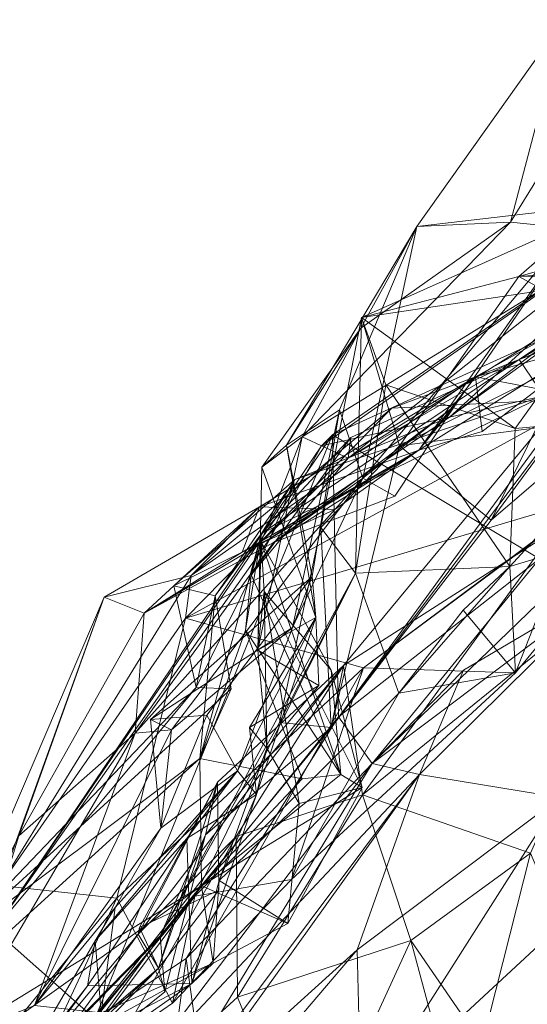
# Model space of a CAD drawing. Extents: x 6479 to 6529.3, y 6829.3 to 6879.
# Drawn here: x 6509.1 to 6510, y 6868.9 to 6870.7 of the extents above; entities that cross this region are included whole.
import ezdxf

# ---------------------------------------------------------------- set-up
doc = ezdxf.new("R2010")
doc.units = 0
doc.layers.add('BL0182', color=7, linetype='Continuous', lineweight=25)

msp = doc.modelspace()

# ---------------------------------------------------------------- linework, layer by layer
at = {"layer": 'BL0182', "color": 7, "lineweight": 0}
for points in [[(6509.792791, 6870.323922, 765.843026), (6509.959452, 6870.331904, 766.591105), (6510.054181, 6870.69224, 765.890743), (6509.792791, 6870.323922, 765.843026)], [(6509.792791, 6870.323922, 765.843026), (6510.054181, 6870.69224, 765.890743), (6510.103931, 6870.360582, 765.202892), (6509.792791, 6870.323922, 765.843026)], [(6509.959452, 6870.331904, 766.591105), (6510.142901, 6870.628503, 766.597485), (6510.054181, 6870.69224, 765.890743), (6509.959452, 6870.331904, 766.591105)], [(6509.959452, 6870.331904, 766.591105), (6510.174504, 6870.309911, 767.210718), (6510.142901, 6870.628503, 766.597485), (6509.959452, 6870.331904, 766.591105)], [(6509.623132, 6869.933896, 769.854956), (6509.642303, 6869.953231, 770.352147), (6510.371184, 6870.457445, 769.812325), (6509.623132, 6869.933896, 769.854956)], [(6509.623132, 6869.933896, 769.854956), (6510.371184, 6870.457445, 769.812325), (6509.850574, 6869.984697, 769.029899), (6509.623132, 6869.933896, 769.854956)], [(6509.642303, 6869.953231, 770.352147), (6510.134126, 6870.177202, 770.539633), (6510.371184, 6870.457445, 769.812325), (6509.642303, 6869.953231, 770.352147)], [(6509.850574, 6869.984697, 769.029899), (6510.371184, 6870.457445, 769.812325), (6510.351714, 6870.365398, 769.371944), (6509.850574, 6869.984697, 769.029899)], [(6509.974277, 6870.235105, 761.061942), (6510.09744, 6870.341802, 761.539156), (6510.553945, 6870.399263, 761.500468), (6509.974277, 6870.235105, 761.061942)], [(6509.974277, 6870.235105, 761.061942), (6510.553945, 6870.399263, 761.500468), (6510.39915, 6870.26688, 761.254163), (6509.974277, 6870.235105, 761.061942)], [(6509.696283, 6869.876032, 765.375762), (6509.792791, 6870.323922, 765.843026), (6510.103931, 6870.360582, 765.202892), (6509.696283, 6869.876032, 765.375762)], [(6509.696283, 6869.876032, 765.375762), (6510.103931, 6870.360582, 765.202892), (6509.859811, 6870.004101, 765.140619), (6509.696283, 6869.876032, 765.375762)], [(6509.796302, 6869.926201, 764.711898), (6509.859811, 6870.004101, 765.140619), (6510.103931, 6870.360582, 765.202892), (6509.796302, 6869.926201, 764.711898)], [(6509.796302, 6869.926201, 764.711898), (6510.103931, 6870.360582, 765.202892), (6510.190561, 6870.172783, 764.515187), (6509.796302, 6869.926201, 764.711898)], [(6509.850574, 6869.984697, 769.029899), (6510.351714, 6870.365398, 769.371944), (6510.203794, 6870.239189, 768.727912), (6509.850574, 6869.984697, 769.029899)], [(6509.897329, 6870.056449, 764.103254), (6510.190561, 6870.172783, 764.515187), (6510.458638, 6870.370536, 764.474853), (6509.897329, 6870.056449, 764.103254)], [(6509.897329, 6870.056449, 764.103254), (6510.458638, 6870.370536, 764.474853), (6510.676341, 6870.276879, 763.767482), (6509.897329, 6870.056449, 764.103254)], [(6509.67039, 6869.911827, 767.613472), (6509.974733, 6870.087258, 768.01796), (6510.373429, 6870.354527, 767.665255), (6509.67039, 6869.911827, 767.613472)], [(6509.67039, 6869.911827, 767.613472), (6510.373429, 6870.354527, 767.665255), (6510.174504, 6870.309911, 767.210718), (6509.67039, 6869.911827, 767.613472)], [(6509.694039, 6870.162338, 761.418962), (6510.09744, 6870.341802, 761.539156), (6509.974277, 6870.235105, 761.061942), (6509.694039, 6870.162338, 761.418962)], [(6509.694039, 6870.162338, 761.418962), (6510.159691, 6870.231394, 761.823058), (6510.09744, 6870.341802, 761.539156), (6509.694039, 6870.162338, 761.418962)], [(6509.974733, 6870.087258, 768.01796), (6510.276582, 6870.195709, 767.972319), (6510.373429, 6870.354527, 767.665255), (6509.974733, 6870.087258, 768.01796)], [(6509.560751, 6869.935011, 766.258643), (6509.792791, 6870.323922, 765.843026), (6509.65478, 6869.997944, 765.7719), (6509.560751, 6869.935011, 766.258643)], [(6509.560751, 6869.935011, 766.258643), (6509.692681, 6870.143165, 766.492513), (6509.792791, 6870.323922, 765.843026), (6509.560751, 6869.935011, 766.258643)], [(6509.588747, 6869.949443, 767.162425), (6509.959452, 6870.331904, 766.591105), (6509.692681, 6870.143165, 766.492513), (6509.588747, 6869.949443, 767.162425)], [(6509.588747, 6869.949443, 767.162425), (6510.174504, 6870.309911, 767.210718), (6509.959452, 6870.331904, 766.591105), (6509.588747, 6869.949443, 767.162425)], [(6509.65478, 6869.997944, 765.7719), (6509.792791, 6870.323922, 765.843026), (6509.696283, 6869.876032, 765.375762), (6509.65478, 6869.997944, 765.7719)], [(6509.692681, 6870.143165, 766.492513), (6509.959452, 6870.331904, 766.591105), (6509.792791, 6870.323922, 765.843026), (6509.692681, 6870.143165, 766.492513)], [(6509.588747, 6869.949443, 767.162425), (6509.67039, 6869.911827, 767.613472), (6510.174504, 6870.309911, 767.210718), (6509.588747, 6869.949443, 767.162425)], [(6509.897329, 6870.056449, 764.103254), (6510.676341, 6870.276879, 763.767482), (6510.095165, 6870.018372, 763.611283), (6509.897329, 6870.056449, 764.103254)], [(6509.974277, 6870.235105, 761.061942), (6510.39915, 6870.26688, 761.254163), (6510.46555, 6870.240001, 760.966677), (6509.974277, 6870.235105, 761.061942)], [(6509.974733, 6870.087258, 768.01796), (6510.018636, 6870.022547, 768.657345), (6510.281801, 6870.264959, 768.368061), (6509.974733, 6870.087258, 768.01796)], [(6509.974733, 6870.087258, 768.01796), (6510.281801, 6870.264959, 768.368061), (6510.276582, 6870.195709, 767.972319), (6509.974733, 6870.087258, 768.01796)], [(6509.850574, 6869.984697, 769.029899), (6510.203794, 6870.239189, 768.727912), (6510.018636, 6870.022547, 768.657345), (6509.850574, 6869.984697, 769.029899)], [(6509.974277, 6870.235105, 761.061942), (6510.46555, 6870.240001, 760.966677), (6510.16135, 6870.132713, 760.596261), (6509.974277, 6870.235105, 761.061942)], [(6509.694039, 6870.162338, 761.418962), (6509.974277, 6870.235105, 761.061942), (6509.761836, 6869.93361, 760.800806), (6509.694039, 6870.162338, 761.418962)], [(6509.694039, 6870.162338, 761.418962), (6509.96757, 6869.964233, 761.81884), (6510.159691, 6870.231394, 761.823058), (6509.694039, 6870.162338, 761.418962)], [(6509.761836, 6869.93361, 760.800806), (6509.974277, 6870.235105, 761.061942), (6510.16135, 6870.132713, 760.596261), (6509.761836, 6869.93361, 760.800806)], [(6509.96757, 6869.964233, 761.81884), (6510.203665, 6869.985565, 762.042296), (6510.159691, 6870.231394, 761.823058), (6509.96757, 6869.964233, 761.81884)], [(6509.640081, 6869.432156, 760.54875), (6509.925122, 6869.801534, 760.294008), (6510.197387, 6870.172294, 759.845176), (6509.640081, 6869.432156, 760.54875)], [(6509.640081, 6869.432156, 760.54875), (6510.197387, 6870.172294, 759.845176), (6510.160566, 6870.144689, 759.489403), (6509.640081, 6869.432156, 760.54875)], [(6509.642303, 6869.953231, 770.352147), (6510.010897, 6869.732574, 771.683226), (6510.134126, 6870.177202, 770.539633), (6509.642303, 6869.953231, 770.352147)], [(6509.796302, 6869.926201, 764.711898), (6510.190561, 6870.172783, 764.515187), (6509.908792, 6869.958967, 764.436031), (6509.796302, 6869.926201, 764.711898)], [(6509.897329, 6870.056449, 764.103254), (6509.908792, 6869.958967, 764.436031), (6510.190561, 6870.172783, 764.515187), (6509.897329, 6870.056449, 764.103254)], [(6509.925122, 6869.801534, 760.294008), (6510.333992, 6870.151886, 760.260478), (6510.197387, 6870.172294, 759.845176), (6509.925122, 6869.801534, 760.294008)], [(6509.621752, 6869.788388, 761.068173), (6509.683651, 6869.707101, 761.482966), (6509.694039, 6870.162338, 761.418962), (6509.621752, 6869.788388, 761.068173)], [(6509.621752, 6869.788388, 761.068173), (6509.694039, 6870.162338, 761.418962), (6509.761836, 6869.93361, 760.800806), (6509.621752, 6869.788388, 761.068173)], [(6509.683651, 6869.707101, 761.482966), (6509.737577, 6870.042257, 761.591839), (6509.694039, 6870.162338, 761.418962), (6509.683651, 6869.707101, 761.482966)], [(6509.694039, 6870.162338, 761.418962), (6509.737577, 6870.042257, 761.591839), (6509.96757, 6869.964233, 761.81884), (6509.694039, 6870.162338, 761.418962)], [(6509.925122, 6869.801534, 760.294008), (6510.005628, 6869.965427, 760.453351), (6510.333992, 6870.151886, 760.260478), (6509.925122, 6869.801534, 760.294008)], [(6509.516829, 6869.895371, 766.836733), (6509.692681, 6870.143165, 766.492513), (6509.560751, 6869.935011, 766.258643), (6509.516829, 6869.895371, 766.836733)], [(6509.516829, 6869.895371, 766.836733), (6509.588747, 6869.949443, 767.162425), (6509.692681, 6870.143165, 766.492513), (6509.516829, 6869.895371, 766.836733)], [(6509.640081, 6869.432156, 760.54875), (6510.160566, 6870.144689, 759.489403), (6509.66224, 6869.542309, 759.412035), (6509.640081, 6869.432156, 760.54875)], [(6509.66224, 6869.542309, 759.412035), (6510.160566, 6870.144689, 759.489403), (6510.038617, 6869.783631, 758.963859), (6509.66224, 6869.542309, 759.412035)], [(6509.761836, 6869.93361, 760.800806), (6510.16135, 6870.132713, 760.596261), (6510.005628, 6869.965427, 760.453351), (6509.761836, 6869.93361, 760.800806)], [(6509.515968, 6869.777404, 768.309584), (6509.974733, 6870.087258, 768.01796), (6509.674983, 6869.948456, 768.149147), (6509.515968, 6869.777404, 768.309584)], [(6509.515968, 6869.777404, 768.309584), (6510.018636, 6870.022547, 768.657345), (6509.974733, 6870.087258, 768.01796), (6509.515968, 6869.777404, 768.309584)], [(6509.67039, 6869.911827, 767.613472), (6509.674983, 6869.948456, 768.149147), (6509.974733, 6870.087258, 768.01796), (6509.67039, 6869.911827, 767.613472)], [(6509.390807, 6869.70281, 763.990791), (6509.512298, 6869.824969, 764.366775), (6509.897329, 6870.056449, 764.103254), (6509.390807, 6869.70281, 763.990791)], [(6509.390807, 6869.70281, 763.990791), (6509.897329, 6870.056449, 764.103254), (6509.747974, 6870.000624, 763.746368), (6509.390807, 6869.70281, 763.990791)], [(6509.512298, 6869.824969, 764.366775), (6509.796302, 6869.926201, 764.711898), (6509.897329, 6870.056449, 764.103254), (6509.512298, 6869.824969, 764.366775)], [(6509.747974, 6870.000624, 763.746368), (6509.897329, 6870.056449, 764.103254), (6510.095165, 6870.018372, 763.611283), (6509.747974, 6870.000624, 763.746368)], [(6509.796302, 6869.926201, 764.711898), (6509.908792, 6869.958967, 764.436031), (6509.897329, 6870.056449, 764.103254), (6509.796302, 6869.926201, 764.711898)], [(6509.683651, 6869.707101, 761.482966), (6509.958349, 6869.718681, 761.915445), (6509.737577, 6870.042257, 761.591839), (6509.683651, 6869.707101, 761.482966)], [(6509.737577, 6870.042257, 761.591839), (6509.958349, 6869.718681, 761.915445), (6509.96757, 6869.964233, 761.81884), (6509.737577, 6870.042257, 761.591839)], [(6509.380614, 6869.626601, 763.489917), (6509.747974, 6870.000624, 763.746368), (6510.095165, 6870.018372, 763.611283), (6509.380614, 6869.626601, 763.489917)], [(6509.380614, 6869.626601, 763.489917), (6510.095165, 6870.018372, 763.611283), (6510.110068, 6869.844071, 763.144663), (6509.380614, 6869.626601, 763.489917)], [(6509.515968, 6869.777404, 768.309584), (6509.575271, 6869.873946, 768.806898), (6510.018636, 6870.022547, 768.657345), (6509.515968, 6869.777404, 768.309584)], [(6509.575271, 6869.873946, 768.806898), (6509.850574, 6869.984697, 769.029899), (6510.018636, 6870.022547, 768.657345), (6509.575271, 6869.873946, 768.806898)], [(6509.380614, 6869.626601, 763.489917), (6509.390807, 6869.70281, 763.990791), (6509.747974, 6870.000624, 763.746368), (6509.380614, 6869.626601, 763.489917)], [(6509.537682, 6869.761397, 764.978022), (6509.753721, 6869.844089, 765.203879), (6509.859811, 6870.004101, 765.140619), (6509.537682, 6869.761397, 764.978022)], [(6509.537682, 6869.761397, 764.978022), (6509.859811, 6870.004101, 765.140619), (6509.796302, 6869.926201, 764.711898), (6509.537682, 6869.761397, 764.978022)], [(6509.560751, 6869.935011, 766.258643), (6509.65478, 6869.997944, 765.7719), (6509.606172, 6869.700821, 766.130774), (6509.560751, 6869.935011, 766.258643)], [(6509.571165, 6869.610342, 765.620937), (6509.606172, 6869.700821, 766.130774), (6509.65478, 6869.997944, 765.7719), (6509.571165, 6869.610342, 765.620937)], [(6509.571165, 6869.610342, 765.620937), (6509.65478, 6869.997944, 765.7719), (6509.696283, 6869.876032, 765.375762), (6509.571165, 6869.610342, 765.620937)], [(6509.696283, 6869.876032, 765.375762), (6509.859811, 6870.004101, 765.140619), (6509.753721, 6869.844089, 765.203879), (6509.696283, 6869.876032, 765.375762)], [(6509.531061, 6869.768484, 769.369901), (6509.850574, 6869.984697, 769.029899), (6509.575271, 6869.873946, 768.806898), (6509.531061, 6869.768484, 769.369901)], [(6509.531061, 6869.768484, 769.369901), (6509.623132, 6869.933896, 769.854956), (6509.850574, 6869.984697, 769.029899), (6509.531061, 6869.768484, 769.369901)], [(6509.958349, 6869.718681, 761.915445), (6510.203665, 6869.985565, 762.042296), (6509.96757, 6869.964233, 761.81884), (6509.958349, 6869.718681, 761.915445)], [(6509.958349, 6869.718681, 761.915445), (6510.17916, 6869.786018, 762.165298), (6510.203665, 6869.985565, 762.042296), (6509.958349, 6869.718681, 761.915445)], [(6509.761836, 6869.93361, 760.800806), (6510.005628, 6869.965427, 760.453351), (6509.925122, 6869.801534, 760.294008), (6509.761836, 6869.93361, 760.800806)], [(6509.642303, 6869.953231, 770.352147), (6509.039782, 6869.072128, 769.675181), (6509.219302, 6868.913629, 771.127588), (6509.642303, 6869.953231, 770.352147)], [(6509.039782, 6869.072128, 769.675181), (6509.642303, 6869.953231, 770.352147), (6509.623132, 6869.933896, 769.854956), (6509.039782, 6869.072128, 769.675181)], [(6509.219302, 6868.913629, 771.127588), (6509.653101, 6869.45106, 771.556302), (6509.642303, 6869.953231, 770.352147), (6509.219302, 6868.913629, 771.127588)], [(6509.49785, 6869.703769, 767.87752), (6509.515968, 6869.777404, 768.309584), (6509.674983, 6869.948456, 768.149147), (6509.49785, 6869.703769, 767.87752)], [(6509.49785, 6869.703769, 767.87752), (6509.674983, 6869.948456, 768.149147), (6509.67039, 6869.911827, 767.613472), (6509.49785, 6869.703769, 767.87752)], [(6509.509694, 6869.57013, 767.163296), (6509.515367, 6869.762575, 767.506878), (6509.588747, 6869.949443, 767.162425), (6509.509694, 6869.57013, 767.163296)], [(6509.509694, 6869.57013, 767.163296), (6509.588747, 6869.949443, 767.162425), (6509.516829, 6869.895371, 766.836733), (6509.509694, 6869.57013, 767.163296)], [(6509.515367, 6869.762575, 767.506878), (6509.67039, 6869.911827, 767.613472), (6509.588747, 6869.949443, 767.162425), (6509.515367, 6869.762575, 767.506878)], [(6509.642303, 6869.953231, 770.352147), (6509.653101, 6869.45106, 771.556302), (6510.010897, 6869.732574, 771.683226), (6509.642303, 6869.953231, 770.352147)], [(6509.039782, 6869.072128, 769.675181), (6509.623132, 6869.933896, 769.854956), (6509.531061, 6869.768484, 769.369901), (6509.039782, 6869.072128, 769.675181)], [(6509.307118, 6869.635704, 764.813136), (6509.796302, 6869.926201, 764.711898), (6509.481893, 6869.744638, 764.564444), (6509.307118, 6869.635704, 764.813136)], [(6509.307118, 6869.635704, 764.813136), (6509.537682, 6869.761397, 764.978022), (6509.796302, 6869.926201, 764.711898), (6509.307118, 6869.635704, 764.813136)], [(6509.481893, 6869.744638, 764.564444), (6509.796302, 6869.926201, 764.711898), (6509.646852, 6869.820413, 764.550259), (6509.481893, 6869.744638, 764.564444)], [(6509.512298, 6869.824969, 764.366775), (6509.646852, 6869.820413, 764.550259), (6509.796302, 6869.926201, 764.711898), (6509.512298, 6869.824969, 764.366775)], [(6509.516829, 6869.895371, 766.836733), (6509.560751, 6869.935011, 766.258643), (6509.61268, 6869.628256, 766.76858), (6509.516829, 6869.895371, 766.836733)], [(6509.560751, 6869.935011, 766.258643), (6509.606172, 6869.700821, 766.130774), (6509.61268, 6869.628256, 766.76858), (6509.560751, 6869.935011, 766.258643)], [(6509.621752, 6869.788388, 761.068173), (6509.761836, 6869.93361, 760.800806), (6509.640081, 6869.432156, 760.54875), (6509.621752, 6869.788388, 761.068173)], [(6509.640081, 6869.432156, 760.54875), (6509.761836, 6869.93361, 760.800806), (6509.925122, 6869.801534, 760.294008), (6509.640081, 6869.432156, 760.54875)], [(6509.49785, 6869.703769, 767.87752), (6509.67039, 6869.911827, 767.613472), (6509.515367, 6869.762575, 767.506878), (6509.49785, 6869.703769, 767.87752)], [(6509.509694, 6869.57013, 767.163296), (6509.516829, 6869.895371, 766.836733), (6509.61268, 6869.628256, 766.76858), (6509.509694, 6869.57013, 767.163296)], [(6509.291328, 6869.422292, 764.979973), (6509.355782, 6869.428364, 765.554538), (6509.696283, 6869.876032, 765.375762), (6509.291328, 6869.422292, 764.979973)], [(6509.291328, 6869.422292, 764.979973), (6509.696283, 6869.876032, 765.375762), (6509.537682, 6869.761397, 764.978022), (6509.291328, 6869.422292, 764.979973)], [(6509.355782, 6869.428364, 765.554538), (6509.571165, 6869.610342, 765.620937), (6509.696283, 6869.876032, 765.375762), (6509.355782, 6869.428364, 765.554538)], [(6509.36006, 6869.684386, 768.943428), (6509.575271, 6869.873946, 768.806898), (6509.433263, 6869.666647, 768.728205), (6509.36006, 6869.684386, 768.943428)], [(6509.36006, 6869.684386, 768.943428), (6509.531061, 6869.768484, 769.369901), (6509.575271, 6869.873946, 768.806898), (6509.36006, 6869.684386, 768.943428)], [(6509.433263, 6869.666647, 768.728205), (6509.575271, 6869.873946, 768.806898), (6509.515968, 6869.777404, 768.309584), (6509.433263, 6869.666647, 768.728205)], [(6509.537682, 6869.761397, 764.978022), (6509.696283, 6869.876032, 765.375762), (6509.753721, 6869.844089, 765.203879), (6509.537682, 6869.761397, 764.978022)], [(6509.713039, 6869.368352, 772.706687), (6510.215872, 6869.853612, 772.465656), (6510.010897, 6869.732574, 771.683226), (6509.713039, 6869.368352, 772.706687)], [(6509.713039, 6869.368352, 772.706687), (6510.147635, 6869.694262, 773.122734), (6510.215872, 6869.853612, 772.465656), (6509.713039, 6869.368352, 772.706687)], [(6509.380614, 6869.626601, 763.489917), (6510.110068, 6869.844071, 763.144663), (6509.697646, 6869.538449, 763.030975), (6509.380614, 6869.626601, 763.489917)], [(6509.697646, 6869.538449, 763.030975), (6510.110068, 6869.844071, 763.144663), (6510.085259, 6869.827469, 762.61343), (6509.697646, 6869.538449, 763.030975)], [(6509.236089, 6869.664191, 764.417468), (6509.307118, 6869.635704, 764.813136), (6509.512298, 6869.824969, 764.366775), (6509.236089, 6869.664191, 764.417468)], [(6509.236089, 6869.664191, 764.417468), (6509.512298, 6869.824969, 764.366775), (6509.390807, 6869.70281, 763.990791), (6509.236089, 6869.664191, 764.417468)], [(6509.307118, 6869.635704, 764.813136), (6509.481893, 6869.744638, 764.564444), (6509.512298, 6869.824969, 764.366775), (6509.307118, 6869.635704, 764.813136)], [(6509.481893, 6869.744638, 764.564444), (6509.646852, 6869.820413, 764.550259), (6509.512298, 6869.824969, 764.366775), (6509.481893, 6869.744638, 764.564444)], [(6509.697646, 6869.538449, 763.030975), (6510.085259, 6869.827469, 762.61343), (6509.968231, 6869.529592, 762.209681), (6509.697646, 6869.538449, 763.030975)], [(6509.968231, 6869.529592, 762.209681), (6510.085259, 6869.827469, 762.61343), (6510.17916, 6869.786018, 762.165298), (6509.968231, 6869.529592, 762.209681)], [(6509.54824, 6869.441384, 761.051583), (6509.621752, 6869.788388, 761.068173), (6509.640081, 6869.432156, 760.54875), (6509.54824, 6869.441384, 761.051583)], [(6509.54824, 6869.441384, 761.051583), (6509.683651, 6869.707101, 761.482966), (6509.621752, 6869.788388, 761.068173), (6509.54824, 6869.441384, 761.051583)], [(6509.66224, 6869.542309, 759.412035), (6510.038617, 6869.783631, 758.963859), (6509.696159, 6869.312141, 758.865222), (6509.66224, 6869.542309, 759.412035)], [(6509.696159, 6869.312141, 758.865222), (6510.038617, 6869.783631, 758.963859), (6510.235712, 6869.750561, 758.639093), (6509.696159, 6869.312141, 758.865222)], [(6509.958349, 6869.718681, 761.915445), (6509.968231, 6869.529592, 762.209681), (6510.17916, 6869.786018, 762.165298), (6509.958349, 6869.718681, 761.915445)], [(6509.039782, 6869.072128, 769.675181), (6509.531061, 6869.768484, 769.369901), (6509.399666, 6869.503694, 769.108197), (6509.039782, 6869.072128, 769.675181)], [(6509.36006, 6869.684386, 768.943428), (6509.399666, 6869.503694, 769.108197), (6509.531061, 6869.768484, 769.369901), (6509.36006, 6869.684386, 768.943428)], [(6509.40638, 6869.37722, 768.606893), (6509.433263, 6869.666647, 768.728205), (6509.515968, 6869.777404, 768.309584), (6509.40638, 6869.37722, 768.606893)], [(6509.40638, 6869.37722, 768.606893), (6509.515968, 6869.777404, 768.309584), (6509.487831, 6869.605338, 768.251228), (6509.40638, 6869.37722, 768.606893)], [(6509.487831, 6869.605338, 768.251228), (6509.515968, 6869.777404, 768.309584), (6509.49785, 6869.703769, 767.87752), (6509.487831, 6869.605338, 768.251228)], [(6509.49785, 6869.703769, 767.87752), (6509.515367, 6869.762575, 767.506878), (6509.657599, 6869.34856, 767.892064), (6509.49785, 6869.703769, 767.87752)], [(6509.509694, 6869.57013, 767.163296), (6509.520631, 6869.674362, 767.397788), (6509.515367, 6869.762575, 767.506878), (6509.509694, 6869.57013, 767.163296)], [(6509.515367, 6869.762575, 767.506878), (6509.520631, 6869.674362, 767.397788), (6509.640257, 6869.534096, 767.488121), (6509.515367, 6869.762575, 767.506878)], [(6509.515367, 6869.762575, 767.506878), (6509.640257, 6869.534096, 767.488121), (6509.657599, 6869.34856, 767.892064), (6509.515367, 6869.762575, 767.506878)], [(6509.291328, 6869.422292, 764.979973), (6509.537682, 6869.761397, 764.978022), (6509.307118, 6869.635704, 764.813136), (6509.291328, 6869.422292, 764.979973)], [(6509.696159, 6869.312141, 758.865222), (6510.235712, 6869.750561, 758.639093), (6509.995368, 6869.208566, 758.444425), (6509.696159, 6869.312141, 758.865222)], [(6509.653101, 6869.45106, 771.556302), (6509.713039, 6869.368352, 772.706687), (6510.010897, 6869.732574, 771.683226), (6509.653101, 6869.45106, 771.556302)], [(6509.683651, 6869.707101, 761.482966), (6509.760561, 6869.493151, 761.797201), (6509.958349, 6869.718681, 761.915445), (6509.683651, 6869.707101, 761.482966)], [(6509.760561, 6869.493151, 761.797201), (6509.874991, 6869.640854, 762.056106), (6509.958349, 6869.718681, 761.915445), (6509.760561, 6869.493151, 761.797201)], [(6509.874991, 6869.640854, 762.056106), (6509.968231, 6869.529592, 762.209681), (6509.958349, 6869.718681, 761.915445), (6509.874991, 6869.640854, 762.056106)], [(6509.050376, 6869.150968, 763.462621), (6509.236089, 6869.664191, 764.417468), (6509.390807, 6869.70281, 763.990791), (6509.050376, 6869.150968, 763.462621)], [(6509.050376, 6869.150968, 763.462621), (6509.390807, 6869.70281, 763.990791), (6509.380614, 6869.626601, 763.489917), (6509.050376, 6869.150968, 763.462621)], [(6509.318094, 6869.44626, 765.899216), (6509.418602, 6869.454196, 766.011836), (6509.606172, 6869.700821, 766.130774), (6509.318094, 6869.44626, 765.899216)], [(6509.318094, 6869.44626, 765.899216), (6509.606172, 6869.700821, 766.130774), (6509.571165, 6869.610342, 765.620937), (6509.318094, 6869.44626, 765.899216)], [(6509.331686, 6869.054473, 761.294593), (6509.397575, 6869.132204, 761.767502), (6509.683651, 6869.707101, 761.482966), (6509.331686, 6869.054473, 761.294593)], [(6509.331686, 6869.054473, 761.294593), (6509.683651, 6869.707101, 761.482966), (6509.54824, 6869.441384, 761.051583), (6509.331686, 6869.054473, 761.294593)], [(6509.397575, 6869.132204, 761.767502), (6509.760561, 6869.493151, 761.797201), (6509.683651, 6869.707101, 761.482966), (6509.397575, 6869.132204, 761.767502)], [(6509.418602, 6869.454196, 766.011836), (6509.473024, 6869.35508, 766.386534), (6509.606172, 6869.700821, 766.130774), (6509.418602, 6869.454196, 766.011836)], [(6509.473024, 6869.35508, 766.386534), (6509.61268, 6869.628256, 766.76858), (6509.606172, 6869.700821, 766.130774), (6509.473024, 6869.35508, 766.386534)], [(6509.487831, 6869.605338, 768.251228), (6509.49785, 6869.703769, 767.87752), (6509.657599, 6869.34856, 767.892064), (6509.487831, 6869.605338, 768.251228)], [(6509.713039, 6869.368352, 772.706687), (6509.875855, 6869.534166, 773.050879), (6510.147635, 6869.694262, 773.122734), (6509.713039, 6869.368352, 772.706687)], [(6509.797525, 6869.348772, 773.462009), (6510.147635, 6869.694262, 773.122734), (6509.875855, 6869.534166, 773.050879), (6509.797525, 6869.348772, 773.462009)], [(6509.797525, 6869.348772, 773.462009), (6510.047505, 6869.307389, 774.722278), (6510.147635, 6869.694262, 773.122734), (6509.797525, 6869.348772, 773.462009)], [(6509.36006, 6869.684386, 768.943428), (6509.433263, 6869.666647, 768.728205), (6509.399666, 6869.503694, 769.108197), (6509.36006, 6869.684386, 768.943428)], [(6509.509694, 6869.57013, 767.163296), (6509.525315, 6869.395465, 767.196822), (6509.520631, 6869.674362, 767.397788), (6509.509694, 6869.57013, 767.163296)], [(6509.520631, 6869.674362, 767.397788), (6509.525315, 6869.395465, 767.196822), (6509.583105, 6869.297108, 767.341671), (6509.520631, 6869.674362, 767.397788)], [(6509.520631, 6869.674362, 767.397788), (6509.583105, 6869.297108, 767.341671), (6509.695332, 6869.32535, 767.587308), (6509.520631, 6869.674362, 767.397788)], [(6509.520631, 6869.674362, 767.397788), (6509.695332, 6869.32535, 767.587308), (6509.640257, 6869.534096, 767.488121), (6509.520631, 6869.674362, 767.397788)], [(6508.855947, 6868.77617, 763.938597), (6509.236089, 6869.664191, 764.417468), (6509.050376, 6869.150968, 763.462621), (6508.855947, 6868.77617, 763.938597)], [(6508.855947, 6868.77617, 763.938597), (6509.083903, 6869.239211, 764.54322), (6509.236089, 6869.664191, 764.417468), (6508.855947, 6868.77617, 763.938597)], [(6509.083903, 6869.239211, 764.54322), (6509.307118, 6869.635704, 764.813136), (6509.236089, 6869.664191, 764.417468), (6509.083903, 6869.239211, 764.54322)], [(6509.399666, 6869.503694, 769.108197), (6509.433263, 6869.666647, 768.728205), (6509.461834, 6869.501072, 768.827539), (6509.399666, 6869.503694, 769.108197)], [(6509.40638, 6869.37722, 768.606893), (6509.461834, 6869.501072, 768.827539), (6509.433263, 6869.666647, 768.728205), (6509.40638, 6869.37722, 768.606893)], [(6509.760561, 6869.493151, 761.797201), (6509.968231, 6869.529592, 762.209681), (6509.874991, 6869.640854, 762.056106), (6509.760561, 6869.493151, 761.797201)], [(6509.050376, 6869.150968, 763.462621), (6509.380614, 6869.626601, 763.489917), (6509.258209, 6869.128668, 763.011638), (6509.050376, 6869.150968, 763.462621)], [(6509.083903, 6869.239211, 764.54322), (6509.291328, 6869.422292, 764.979973), (6509.307118, 6869.635704, 764.813136), (6509.083903, 6869.239211, 764.54322)], [(6509.258209, 6869.128668, 763.011638), (6509.380614, 6869.626601, 763.489917), (6509.697646, 6869.538449, 763.030975), (6509.258209, 6869.128668, 763.011638)], [(6509.473024, 6869.35508, 766.386534), (6509.507037, 6869.313008, 766.83002), (6509.61268, 6869.628256, 766.76858), (6509.473024, 6869.35508, 766.386534)], [(6509.49453, 6869.432483, 766.971732), (6509.61268, 6869.628256, 766.76858), (6509.507037, 6869.313008, 766.83002), (6509.49453, 6869.432483, 766.971732)], [(6509.49453, 6869.432483, 766.971732), (6509.618077, 6869.507052, 767.109557), (6509.61268, 6869.628256, 766.76858), (6509.49453, 6869.432483, 766.971732)], [(6509.509694, 6869.57013, 767.163296), (6509.61268, 6869.628256, 766.76858), (6509.618077, 6869.507052, 767.109557), (6509.509694, 6869.57013, 767.163296)], [(6509.318094, 6869.44626, 765.899216), (6509.571165, 6869.610342, 765.620937), (6509.355782, 6869.428364, 765.554538), (6509.318094, 6869.44626, 765.899216)], [(6509.40638, 6869.37722, 768.606893), (6509.487831, 6869.605338, 768.251228), (6509.588722, 6869.340965, 768.26141), (6509.40638, 6869.37722, 768.606893)], [(6509.487831, 6869.605338, 768.251228), (6509.657599, 6869.34856, 767.892064), (6509.588722, 6869.340965, 768.26141), (6509.487831, 6869.605338, 768.251228)], [(6509.693752, 6868.751603, 774.786117), (6510.616465, 6869.606463, 774.70661), (6510.047505, 6869.307389, 774.722278), (6509.693752, 6868.751603, 774.786117)], [(6509.693752, 6868.751603, 774.786117), (6511.857794, 6868.291502, 774.607326), (6510.616465, 6869.606463, 774.70661), (6509.693752, 6868.751603, 774.786117)], [(6509.509694, 6869.57013, 767.163296), (6509.618077, 6869.507052, 767.109557), (6509.525315, 6869.395465, 767.196822), (6509.509694, 6869.57013, 767.163296)], [(6509.258209, 6869.128668, 763.011638), (6509.697646, 6869.538449, 763.030975), (6509.357254, 6868.941514, 762.498122), (6509.258209, 6869.128668, 763.011638)], [(6509.296337, 6869.064229, 759.444686), (6509.437719, 6869.334885, 759.835465), (6509.66224, 6869.542309, 759.412035), (6509.296337, 6869.064229, 759.444686)], [(6509.296337, 6869.064229, 759.444686), (6509.66224, 6869.542309, 759.412035), (6509.470913, 6869.238398, 759.044811), (6509.296337, 6869.064229, 759.444686)], [(6509.357254, 6868.941514, 762.498122), (6509.697646, 6869.538449, 763.030975), (6509.569275, 6869.161759, 762.109135), (6509.357254, 6868.941514, 762.498122)], [(6509.416391, 6869.240876, 760.386236), (6509.66224, 6869.542309, 759.412035), (6509.437719, 6869.334885, 759.835465), (6509.416391, 6869.240876, 760.386236)], [(6509.416391, 6869.240876, 760.386236), (6509.640081, 6869.432156, 760.54875), (6509.66224, 6869.542309, 759.412035), (6509.416391, 6869.240876, 760.386236)], [(6509.470913, 6869.238398, 759.044811), (6509.66224, 6869.542309, 759.412035), (6509.696159, 6869.312141, 758.865222), (6509.470913, 6869.238398, 759.044811)], [(6509.569275, 6869.161759, 762.109135), (6509.697646, 6869.538449, 763.030975), (6509.968231, 6869.529592, 762.209681), (6509.569275, 6869.161759, 762.109135)], [(6509.713039, 6869.368352, 772.706687), (6509.797525, 6869.348772, 773.462009), (6509.875855, 6869.534166, 773.050879), (6509.713039, 6869.368352, 772.706687)], [(6509.569275, 6869.161759, 762.109135), (6509.968231, 6869.529592, 762.209681), (6509.760561, 6869.493151, 761.797201), (6509.569275, 6869.161759, 762.109135)], [(6509.640257, 6869.534096, 767.488121), (6509.695332, 6869.32535, 767.587308), (6509.657599, 6869.34856, 767.892064), (6509.640257, 6869.534096, 767.488121)], [(6508.959782, 6869.04282, 769.080446), (6509.039782, 6869.072128, 769.675181), (6509.399666, 6869.503694, 769.108197), (6508.959782, 6869.04282, 769.080446)], [(6508.959782, 6869.04282, 769.080446), (6509.399666, 6869.503694, 769.108197), (6509.461834, 6869.501072, 768.827539), (6508.959782, 6869.04282, 769.080446)], [(6508.959782, 6869.04282, 769.080446), (6509.461834, 6869.501072, 768.827539), (6509.40638, 6869.37722, 768.606893), (6508.959782, 6869.04282, 769.080446)], [(6509.49453, 6869.432483, 766.971732), (6509.525315, 6869.395465, 767.196822), (6509.618077, 6869.507052, 767.109557), (6509.49453, 6869.432483, 766.971732)], [(6509.397575, 6869.132204, 761.767502), (6509.569275, 6869.161759, 762.109135), (6509.760561, 6869.493151, 761.797201), (6509.397575, 6869.132204, 761.767502)], [(6509.219302, 6868.913629, 771.127588), (6509.381832, 6869.021276, 771.877998), (6509.653101, 6869.45106, 771.556302), (6509.219302, 6868.913629, 771.127588)], [(6509.318094, 6869.44626, 765.899216), (6509.336978, 6869.252899, 765.810701), (6509.418602, 6869.454196, 766.011836), (6509.318094, 6869.44626, 765.899216)], [(6509.336978, 6869.252899, 765.810701), (6509.473024, 6869.35508, 766.386534), (6509.418602, 6869.454196, 766.011836), (6509.336978, 6869.252899, 765.810701)], [(6509.381832, 6869.021276, 771.877998), (6509.713039, 6869.368352, 772.706687), (6509.653101, 6869.45106, 771.556302), (6509.381832, 6869.021276, 771.877998)], [(6509.318094, 6869.44626, 765.899216), (6509.355782, 6869.428364, 765.554538), (6509.336978, 6869.252899, 765.810701), (6509.318094, 6869.44626, 765.899216)], [(6509.331686, 6869.054473, 761.294593), (6509.54824, 6869.441384, 761.051583), (6509.33549, 6869.061553, 760.890844), (6509.331686, 6869.054473, 761.294593)], [(6509.33549, 6869.061553, 760.890844), (6509.54824, 6869.441384, 761.051583), (6509.640081, 6869.432156, 760.54875), (6509.33549, 6869.061553, 760.890844)], [(6509.33549, 6869.061553, 760.890844), (6509.640081, 6869.432156, 760.54875), (6509.416391, 6869.240876, 760.386236), (6509.33549, 6869.061553, 760.890844)], [(6509.49453, 6869.432483, 766.971732), (6509.507037, 6869.313008, 766.83002), (6509.525315, 6869.395465, 767.196822), (6509.49453, 6869.432483, 766.971732)], [(6508.972954, 6868.881243, 764.751631), (6509.291328, 6869.422292, 764.979973), (6509.083903, 6869.239211, 764.54322), (6508.972954, 6868.881243, 764.751631)], [(6508.972954, 6868.881243, 764.751631), (6509.111844, 6868.937422, 765.723664), (6509.291328, 6869.422292, 764.979973), (6508.972954, 6868.881243, 764.751631)], [(6509.111844, 6868.937422, 765.723664), (6509.355782, 6869.428364, 765.554538), (6509.291328, 6869.422292, 764.979973), (6509.111844, 6868.937422, 765.723664)], [(6509.111844, 6868.937422, 765.723664), (6509.336978, 6869.252899, 765.810701), (6509.355782, 6869.428364, 765.554538), (6509.111844, 6868.937422, 765.723664)], [(6509.440611, 6869.159977, 767.332697), (6509.525315, 6869.395465, 767.196822), (6509.507037, 6869.313008, 766.83002), (6509.440611, 6869.159977, 767.332697)], [(6509.440611, 6869.159977, 767.332697), (6509.583105, 6869.297108, 767.341671), (6509.525315, 6869.395465, 767.196822), (6509.440611, 6869.159977, 767.332697)], [(6508.62755, 6868.670867, 768.212489), (6508.959782, 6869.04282, 769.080446), (6509.40638, 6869.37722, 768.606893), (6508.62755, 6868.670867, 768.212489)], [(6508.62755, 6868.670867, 768.212489), (6509.40638, 6869.37722, 768.606893), (6509.409184, 6869.150446, 768.144021), (6508.62755, 6868.670867, 768.212489)], [(6509.40638, 6869.37722, 768.606893), (6509.588722, 6869.340965, 768.26141), (6509.409184, 6869.150446, 768.144021), (6509.40638, 6869.37722, 768.606893)], [(6509.293519, 6868.812083, 773.161131), (6509.713039, 6869.368352, 772.706687), (6509.404199, 6868.859888, 772.402161), (6509.293519, 6868.812083, 773.161131)], [(6509.293519, 6868.812083, 773.161131), (6509.797525, 6869.348772, 773.462009), (6509.713039, 6869.368352, 772.706687), (6509.293519, 6868.812083, 773.161131)], [(6509.381832, 6869.021276, 771.877998), (6509.404199, 6868.859888, 772.402161), (6509.713039, 6869.368352, 772.706687), (6509.381832, 6869.021276, 771.877998)], [(6509.219741, 6869.052432, 766.511579), (6509.473024, 6869.35508, 766.386534), (6509.255449, 6869.11193, 766.02036), (6509.219741, 6869.052432, 766.511579)], [(6509.219741, 6869.052432, 766.511579), (6509.382962, 6869.234777, 766.770564), (6509.473024, 6869.35508, 766.386534), (6509.219741, 6869.052432, 766.511579)], [(6509.255449, 6869.11193, 766.02036), (6509.473024, 6869.35508, 766.386534), (6509.336978, 6869.252899, 765.810701), (6509.255449, 6869.11193, 766.02036)], [(6509.293519, 6868.812083, 773.161131), (6509.467134, 6868.888155, 773.416919), (6509.797525, 6869.348772, 773.462009), (6509.293519, 6868.812083, 773.161131)], [(6509.305204, 6868.691786, 773.947299), (6509.797525, 6869.348772, 773.462009), (6509.467134, 6868.888155, 773.416919), (6509.305204, 6868.691786, 773.947299)], [(6509.305204, 6868.691786, 773.947299), (6509.68627, 6869.036665, 774.421422), (6509.797525, 6869.348772, 773.462009), (6509.305204, 6868.691786, 773.947299)], [(6509.382962, 6869.234777, 766.770564), (6509.507037, 6869.313008, 766.83002), (6509.473024, 6869.35508, 766.386534), (6509.382962, 6869.234777, 766.770564)], [(6509.409184, 6869.150446, 768.144021), (6509.588722, 6869.340965, 768.26141), (6509.657599, 6869.34856, 767.892064), (6509.409184, 6869.150446, 768.144021)], [(6509.409184, 6869.150446, 768.144021), (6509.657599, 6869.34856, 767.892064), (6509.695332, 6869.32535, 767.587308), (6509.409184, 6869.150446, 768.144021)], [(6509.68627, 6869.036665, 774.421422), (6510.047505, 6869.307389, 774.722278), (6509.797525, 6869.348772, 773.462009), (6509.68627, 6869.036665, 774.421422)], [(6509.296337, 6869.064229, 759.444686), (6509.298953, 6869.076409, 759.765292), (6509.437719, 6869.334885, 759.835465), (6509.296337, 6869.064229, 759.444686)], [(6509.298953, 6869.076409, 759.765292), (6509.440192, 6869.14263, 759.854173), (6509.437719, 6869.334885, 759.835465), (6509.298953, 6869.076409, 759.765292)], [(6509.332782, 6869.003766, 760.040457), (6509.416391, 6869.240876, 760.386236), (6509.437719, 6869.334885, 759.835465), (6509.332782, 6869.003766, 760.040457)], [(6509.332782, 6869.003766, 760.040457), (6509.437719, 6869.334885, 759.835465), (6509.440192, 6869.14263, 759.854173), (6509.332782, 6869.003766, 760.040457)], [(6509.409184, 6869.150446, 768.144021), (6509.695332, 6869.32535, 767.587308), (6509.563106, 6869.083437, 767.403454), (6509.409184, 6869.150446, 768.144021)], [(6509.563106, 6869.083437, 767.403454), (6509.695332, 6869.32535, 767.587308), (6509.583105, 6869.297108, 767.341671), (6509.563106, 6869.083437, 767.403454)], [(6509.382962, 6869.234777, 766.770564), (6509.391894, 6868.976398, 766.942356), (6509.507037, 6869.313008, 766.83002), (6509.382962, 6869.234777, 766.770564)], [(6509.391894, 6868.976398, 766.942356), (6509.440611, 6869.159977, 767.332697), (6509.507037, 6869.313008, 766.83002), (6509.391894, 6868.976398, 766.942356)], [(6509.470913, 6869.238398, 759.044811), (6509.696159, 6869.312141, 758.865222), (6509.473329, 6868.952216, 758.579665), (6509.470913, 6869.238398, 759.044811)], [(6509.473329, 6868.952216, 758.579665), (6509.696159, 6869.312141, 758.865222), (6509.78183, 6869.053027, 758.58348), (6509.473329, 6868.952216, 758.579665)], [(6509.68627, 6869.036665, 774.421422), (6509.693752, 6868.751603, 774.786117), (6510.047505, 6869.307389, 774.722278), (6509.68627, 6869.036665, 774.421422)], [(6509.696159, 6869.312141, 758.865222), (6509.995368, 6869.208566, 758.444425), (6509.78183, 6869.053027, 758.58348), (6509.696159, 6869.312141, 758.865222)], [(6509.440611, 6869.159977, 767.332697), (6509.563106, 6869.083437, 767.403454), (6509.583105, 6869.297108, 767.341671), (6509.440611, 6869.159977, 767.332697)], [(6508.897828, 6868.513263, 758.977578), (6509.470913, 6869.238398, 759.044811), (6509.125495, 6868.634435, 758.44585), (6508.897828, 6868.513263, 758.977578)], [(6508.897828, 6868.513263, 758.977578), (6509.296337, 6869.064229, 759.444686), (6509.470913, 6869.238398, 759.044811), (6508.897828, 6868.513263, 758.977578)], [(6509.111844, 6868.937422, 765.723664), (6509.255449, 6869.11193, 766.02036), (6509.336978, 6869.252899, 765.810701), (6509.111844, 6868.937422, 765.723664)], [(6509.125495, 6868.634435, 758.44585), (6509.470913, 6869.238398, 759.044811), (6509.473329, 6868.952216, 758.579665), (6509.125495, 6868.634435, 758.44585)], [(6509.332782, 6869.003766, 760.040457), (6509.343687, 6868.96149, 760.60322), (6509.416391, 6869.240876, 760.386236), (6509.332782, 6869.003766, 760.040457)], [(6509.33549, 6869.061553, 760.890844), (6509.416391, 6869.240876, 760.386236), (6509.343687, 6868.96149, 760.60322), (6509.33549, 6869.061553, 760.890844)], [(6509.205876, 6868.972466, 766.788056), (6509.382962, 6869.234777, 766.770564), (6509.219741, 6869.052432, 766.511579), (6509.205876, 6868.972466, 766.788056)], [(6509.205876, 6868.972466, 766.788056), (6509.391894, 6868.976398, 766.942356), (6509.382962, 6869.234777, 766.770564), (6509.205876, 6868.972466, 766.788056)], [(6509.78183, 6869.053027, 758.58348), (6509.995368, 6869.208566, 758.444425), (6509.908748, 6868.868631, 758.338574), (6509.78183, 6869.053027, 758.58348)], [(6509.908748, 6868.868631, 758.338574), (6509.995368, 6869.208566, 758.444425), (6510.114811, 6868.924894, 758.282274), (6509.908748, 6868.868631, 758.338574)], [(6508.62755, 6868.670867, 768.212489), (6509.409184, 6869.150446, 768.144021), (6508.867209, 6868.763627, 767.913335), (6508.62755, 6868.670867, 768.212489)], [(6508.867209, 6868.763627, 767.913335), (6509.409184, 6869.150446, 768.144021), (6509.430196, 6869.012425, 767.332831), (6508.867209, 6868.763627, 767.913335)], [(6508.91058, 6868.702875, 762.934846), (6509.050376, 6869.150968, 763.462621), (6509.258209, 6869.128668, 763.011638), (6508.91058, 6868.702875, 762.934846)], [(6509.357254, 6868.941514, 762.498122), (6509.569275, 6869.161759, 762.109135), (6509.397575, 6869.132204, 761.767502), (6509.357254, 6868.941514, 762.498122)], [(6509.391894, 6868.976398, 766.942356), (6509.430196, 6869.012425, 767.332831), (6509.440611, 6869.159977, 767.332697), (6509.391894, 6868.976398, 766.942356)], [(6509.409184, 6869.150446, 768.144021), (6509.563106, 6869.083437, 767.403454), (6509.430196, 6869.012425, 767.332831), (6509.409184, 6869.150446, 768.144021)], [(6509.430196, 6869.012425, 767.332831), (6509.563106, 6869.083437, 767.403454), (6509.440611, 6869.159977, 767.332697), (6509.430196, 6869.012425, 767.332831)], [(6509.047656, 6868.665435, 761.942247), (6509.081962, 6868.751694, 762.444038), (6509.397575, 6869.132204, 761.767502), (6509.047656, 6868.665435, 761.942247)], [(6509.047656, 6868.665435, 761.942247), (6509.397575, 6869.132204, 761.767502), (6509.331686, 6869.054473, 761.294593), (6509.047656, 6868.665435, 761.942247)], [(6509.081962, 6868.751694, 762.444038), (6509.357254, 6868.941514, 762.498122), (6509.397575, 6869.132204, 761.767502), (6509.081962, 6868.751694, 762.444038)], [(6509.298953, 6869.076409, 759.765292), (6509.332782, 6869.003766, 760.040457), (6509.440192, 6869.14263, 759.854173), (6509.298953, 6869.076409, 759.765292)], [(6508.91058, 6868.702875, 762.934846), (6509.258209, 6869.128668, 763.011638), (6509.081962, 6868.751694, 762.444038), (6508.91058, 6868.702875, 762.934846)], [(6509.081962, 6868.751694, 762.444038), (6509.258209, 6869.128668, 763.011638), (6509.357254, 6868.941514, 762.498122), (6509.081962, 6868.751694, 762.444038)], [(6509.111844, 6868.937422, 765.723664), (6509.230558, 6868.924309, 766.18471), (6509.255449, 6869.11193, 766.02036), (6509.111844, 6868.937422, 765.723664)], [(6509.219741, 6869.052432, 766.511579), (6509.255449, 6869.11193, 766.02036), (6509.230558, 6868.924309, 766.18471), (6509.219741, 6869.052432, 766.511579)], [(6508.718485, 6868.375141, 759.729954), (6509.296337, 6869.064229, 759.444686), (6508.897828, 6868.513263, 758.977578), (6508.718485, 6868.375141, 759.729954)], [(6508.718485, 6868.375141, 759.729954), (6509.332782, 6869.003766, 760.040457), (6509.296337, 6869.064229, 759.444686), (6508.718485, 6868.375141, 759.729954)], [(6508.875554, 6868.593201, 761.292969), (6509.33549, 6869.061553, 760.890844), (6508.887041, 6868.594347, 760.506125), (6508.875554, 6868.593201, 761.292969)], [(6508.875554, 6868.593201, 761.292969), (6509.331686, 6869.054473, 761.294593), (6509.33549, 6869.061553, 760.890844), (6508.875554, 6868.593201, 761.292969)], [(6508.887041, 6868.594347, 760.506125), (6509.33549, 6869.061553, 760.890844), (6509.343687, 6868.96149, 760.60322), (6508.887041, 6868.594347, 760.506125)], [(6509.219302, 6868.913629, 771.127588), (6509.039782, 6869.072128, 769.675181), (6509.068272, 6868.48876, 771.660018), (6509.219302, 6868.913629, 771.127588)], [(6509.296337, 6869.064229, 759.444686), (6509.332782, 6869.003766, 760.040457), (6509.298953, 6869.076409, 759.765292), (6509.296337, 6869.064229, 759.444686)], [(6508.875554, 6868.593201, 761.292969), (6509.047656, 6868.665435, 761.942247), (6509.331686, 6869.054473, 761.294593), (6508.875554, 6868.593201, 761.292969)], [(6509.046134, 6868.754445, 766.42419), (6509.205876, 6868.972466, 766.788056), (6509.219741, 6869.052432, 766.511579), (6509.046134, 6868.754445, 766.42419)], [(6509.046134, 6868.754445, 766.42419), (6509.219741, 6869.052432, 766.511579), (6509.230558, 6868.924309, 766.18471), (6509.046134, 6868.754445, 766.42419)], [(6509.473329, 6868.952216, 758.579665), (6509.78183, 6869.053027, 758.58348), (6509.596873, 6868.64925, 758.3938), (6509.473329, 6868.952216, 758.579665)], [(6509.596873, 6868.64925, 758.3938), (6509.78183, 6869.053027, 758.58348), (6509.871519, 6868.719898, 758.439121), (6509.596873, 6868.64925, 758.3938)], [(6509.78183, 6869.053027, 758.58348), (6509.908748, 6868.868631, 758.338574), (6509.871519, 6868.719898, 758.439121), (6509.78183, 6869.053027, 758.58348)], [(6509.232415, 6868.503731, 774.559398), (6509.68627, 6869.036665, 774.421422), (6509.305204, 6868.691786, 773.947299), (6509.232415, 6868.503731, 774.559398)], [(6509.232415, 6868.503731, 774.559398), (6509.693752, 6868.751603, 774.786117), (6509.68627, 6869.036665, 774.421422), (6509.232415, 6868.503731, 774.559398)], [(6508.864084, 6868.701946, 767.529842), (6508.867209, 6868.763627, 767.913335), (6509.430196, 6869.012425, 767.332831), (6508.864084, 6868.701946, 767.529842)], [(6508.864084, 6868.701946, 767.529842), (6509.430196, 6869.012425, 767.332831), (6509.391894, 6868.976398, 766.942356), (6508.864084, 6868.701946, 767.529842)], [(6509.219302, 6868.913629, 771.127588), (6509.344544, 6868.745175, 771.807994), (6509.381832, 6869.021276, 771.877998), (6509.219302, 6868.913629, 771.127588)], [(6509.344544, 6868.745175, 771.807994), (6509.404199, 6868.859888, 772.402161), (6509.381832, 6869.021276, 771.877998), (6509.344544, 6868.745175, 771.807994)], [(6508.718485, 6868.375141, 759.729954), (6508.730967, 6868.488468, 760.225604), (6509.332782, 6869.003766, 760.040457), (6508.718485, 6868.375141, 759.729954)], [(6508.730967, 6868.488468, 760.225604), (6508.887041, 6868.594347, 760.506125), (6509.332782, 6869.003766, 760.040457), (6508.730967, 6868.488468, 760.225604)], [(6508.887041, 6868.594347, 760.506125), (6509.343687, 6868.96149, 760.60322), (6509.332782, 6869.003766, 760.040457), (6508.887041, 6868.594347, 760.506125)], [(6508.864084, 6868.701946, 767.529842), (6509.391894, 6868.976398, 766.942356), (6508.988594, 6868.692585, 767.02677), (6508.864084, 6868.701946, 767.529842)], [(6508.988594, 6868.692585, 767.02677), (6509.391894, 6868.976398, 766.942356), (6509.205876, 6868.972466, 766.788056), (6508.988594, 6868.692585, 767.02677)], [(6508.988594, 6868.692585, 767.02677), (6509.205876, 6868.972466, 766.788056), (6509.046134, 6868.754445, 766.42419), (6508.988594, 6868.692585, 767.02677)], [(6509.125495, 6868.634435, 758.44585), (6509.473329, 6868.952216, 758.579665), (6509.596873, 6868.64925, 758.3938), (6509.125495, 6868.634435, 758.44585)]]:
    msp.add_3dface(points, dxfattribs=at)

doc.saveas('drawing.dxf')
